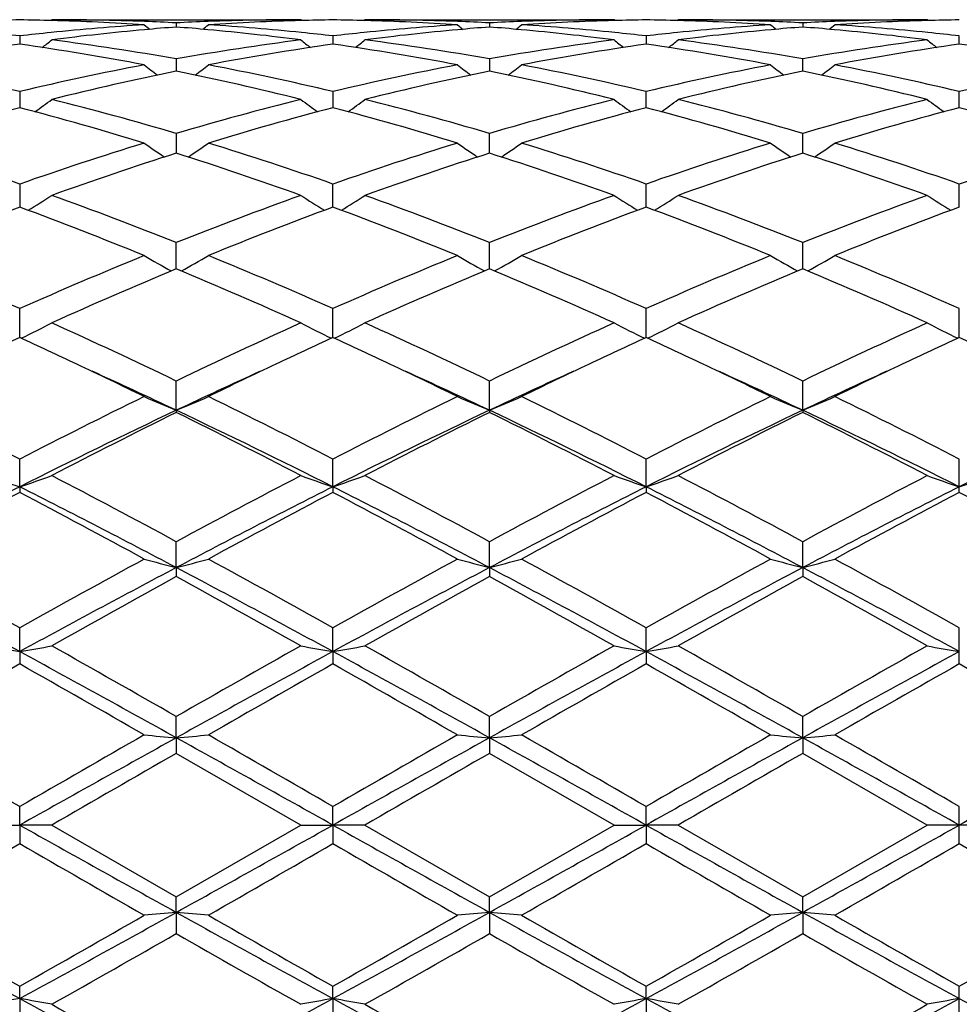
# Model space of a CAD drawing. Units: inches. Extents: x 5.5 to 16.4, y 3.3 to 15.3.
# Drawn here: x 5.8 to 6.1, y 6 to 6.3 of the extents above; entities that cross this region are included whole.
import ezdxf

# ---------------------------------------------------------------- set-up
doc = ezdxf.new("R2010")
doc.units = ezdxf.units.IN
doc.header["$LTSCALE"] = 1.21
doc.header["$MEASUREMENT"] = 0
doc.layers.get('0').update_dxf_attribs({"linetype": 'CONTINUOUS'})

msp = doc.modelspace()

# ---------------------------------------------------------------- linework, layer by layer
at = {"color": 7, "linetype": 'Continuous'}
for p, q in [((5.793307391, 6.295128485299999), (5.793643328099999, 6.2954061102)), ((5.7936433287, 6.2954061107), (5.870901605, 6.2954061107)), ((5.832272801, 6.2944119573), (5.83227282, 6.2931258143)), ((5.8712375936, 6.29512846), (5.870901605, 6.2954061107)), ((5.8904750098, 6.295128498), (5.8908109316, 6.2954061101)), ((5.8908109323, 6.2954061107), (5.9680701096, 6.2954061107)), ((5.9294405524, 6.2944119614), (5.9294405634, 6.2931258088)), ((5.9684060565, 6.295128495599999), (5.9680701096, 6.2954061107)), ((5.987642471900001, 6.2951285115), (5.9879783931, 6.2954061103)), ((5.987978393500001, 6.2954061107), (6.0652382508, 6.2954061107)), ((6.026608588999999, 6.2944120083), (6.0266085939, 6.2931257381)), ((6.0655741931, 6.2951284988), (6.0652382508, 6.2954061107)), ((5.7836888538, 6.2903524976), (5.7836888292, 6.2877951588)), ((5.8808567448, 6.2903524732), (5.8808567091, 6.287795186799999)), ((5.9780244599, 6.2903523923), (5.9780244426, 6.2877952885)), ((6.0751921183, 6.2877952622), (6.0751907929, 6.2903525682)), ((5.832272801, 6.283212641900001), (5.832272842999999, 6.280085939299999)), ((5.9294405524, 6.283212656), (5.929440576599999, 6.2800859301)), ((6.0266085998, 6.280085802699999), (6.026608588999999, 6.2832128187)), ((5.832272842999999, 6.280085939299999), (5.8322728521, 6.2794168173)), ((5.929440576599999, 6.2800859301), (5.9294405818, 6.279416805599999)), ((6.0266086022, 6.279416622999999), (6.0266085998, 6.280085802699999)), ((5.7836888538, 6.2730823138), (5.7836888089, 6.2680955489)), ((5.8808567448, 6.2730822636), (5.880856679400001, 6.2680955983)), ((5.9780244282, 6.2680957911), (5.9780244599, 6.273082097200001)), ((6.0751925223, 6.2680958226), (6.0751907929, 6.2730824594)), ((5.832272801, 6.2600887139), (5.8322728802, 6.253973779600001)), ((5.929440597999999, 6.253973754), (5.9294405524, 6.2600887371)), ((6.0266086094, 6.2539734626), (6.026608588999999, 6.2600890079)), ((5.7836888538, 6.244395494400001), (5.783688795800001, 6.237869340900001)), ((5.8808566603, 6.237869405900001), (5.8808567448, 6.244395421599999)), ((5.9780244189, 6.2378696147), (5.9780244599, 6.244395176799999)), ((6.075192342699999, 6.2378697883), (6.0751907929, 6.244395708099999)), ((5.783688795800001, 6.237869340900001), (5.7836887901, 6.237229120399999)), ((5.8808566519, 6.237229198), (5.8808566603, 6.237869405900001)), ((5.9780244149, 6.2372294573), (5.9780244189, 6.2378696147)), ((6.075192303500001, 6.2372294693), (6.075192342699999, 6.2378697883)), ((5.832272907799999, 6.218072243300001), (5.832272801, 6.226199703300001)), ((5.9294406138, 6.2180722099), (5.9294405524, 6.2261997352)), ((6.0266086163, 6.2180718276), (6.026608588999999, 6.2262001003)), ((5.7836887707, 6.1967440238), (5.7836888538, 6.205730516900001)), ((5.8808566236, 6.1967441201), (5.8808567448, 6.205730424)), ((5.9780244012, 6.196744442000001), (5.9780244599, 6.2057301138)), ((6.0751923372, 6.1967444564), (6.0751907929, 6.2057307873)), ((5.8322729284, 6.1741575638), (5.832272801, 6.1832449475)), ((5.9294406256, 6.1741575372), (5.9294405524, 6.1832449861)), ((6.026608621499999, 6.1741571443), (6.026608588999999, 6.1832454271)), ((5.8322729284, 6.1741575638), (5.832272801, 6.173513019600001)), ((5.9294406256, 6.1741575372), (5.9294405524, 6.1735129798)), ((6.026608621499999, 6.1741571443), (6.026608588999999, 6.173512525900001)), ((5.7836887665, 6.1504056445), (5.7836888538, 6.1590262037)), ((5.8808566174, 6.150405715), (5.8808567448, 6.159026096)), ((5.978024398200001, 6.1504059524), (5.9780244599, 6.1590257358)), ((6.075192342699999, 6.150405975499999), (6.0751907929, 6.1590265176)), ((5.7836887665, 6.1504056445), (5.7836888538, 6.1486705594)), ((5.8808566174, 6.150405715), (5.8808567448, 6.1486706696)), ((5.978024398200001, 6.1504059524), (5.9780244599, 6.1486710379)), ((6.0751907929, 6.1486702386), (6.075192342699999, 6.150405975499999)), ((5.8322729284, 6.1253334516), (5.832272801, 6.133378376900001)), ((5.9294406256, 6.1253334351), (5.9294405524, 6.1333784203)), ((6.026608621499999, 6.1253331912), (6.026608588999999, 6.1333789151)), ((5.8322729284, 6.1253334516), (5.832272801, 6.1225297386)), ((5.9294406256, 6.1253334351), (5.9294405524, 6.122529694600001)), ((6.026608621499999, 6.1253331912), (6.026608588999999, 6.1225291917)), ((5.7836887665, 6.0992560069), (5.7836888538, 6.1066245047)), ((5.8808566174, 6.0992560431), (5.8808567448, 6.1066243874)), ((5.978024398200001, 6.0992561648), (5.9780244599, 6.1066239953)), ((6.075192342699999, 6.0992561767), (6.0751907929, 6.1066248463)), ((5.7836887665, 6.0992560069), (5.7836888538, 6.095418782599999)), ((5.8808566174, 6.0992560431), (5.8808567448, 6.0954189012)), ((5.978024398200001, 6.0992561648), (5.9780244599, 6.0954192975)), ((6.0751907929, 6.0954184376), (6.075192342699999, 6.0992561767)), ((5.8322729284, 6.0725014488), (5.832272801, 6.079100509600001)), ((5.9294406256, 6.0725014432), (5.9294405524, 6.079100555399999)), ((6.026608621499999, 6.0725013605), (6.026608588999999, 6.0791010792)), ((5.8322729284, 6.0725014488), (5.832272801, 6.067679156900001)), ((5.9294406256, 6.0725014432), (5.9294405524, 6.0676791108)), ((6.026608621499999, 6.0725013605), (6.026608588999999, 6.067678584199999)), ((5.870901605, 6.0454061107), (5.832272801, 6.067679156900001)), ((5.9680701096, 6.0454061107), (5.9294405523, 6.0676791109)), ((6.0652382508, 6.0454061107), (6.0266085886, 6.0676785844)), ((5.7836887665, 6.0454061107), (5.7836888538, 6.051153059700001)), ((5.8808566174, 6.0454061107), (5.8808567448, 6.0511529388)), ((5.978024398200001, 6.0454061107), (5.9780244599, 6.051152534500001)), ((6.075192342699999, 6.0454061107), (6.0751907929, 6.051153412000001)), ((5.7737337323, 6.0454061107), (5.7836887665, 6.0454061107)), ((5.7936433286, 6.0454061107), (5.7836887665, 6.0454061107)), ((5.7836887665, 6.0454061107), (5.7836888538, 6.0396591617)), ((5.7936433285, 6.0454061107), (5.832272801, 6.0231330643)), ((5.832272801, 6.0231330643), (5.870901605, 6.0454061107)), ((5.870901605, 6.0454061107), (5.8808566174, 6.0454061107)), ((5.890810931900001, 6.0454061107), (5.8808566174, 6.0454061107)), ((5.8808566174, 6.0454061107), (5.8808567448, 6.0396592827)), ((5.890810931900001, 6.0454061107), (5.9294405524, 6.0231331105)), ((5.9294405524, 6.0231331105), (5.9680701096, 6.0454061107)), ((5.9680701096, 6.0454061107), (5.978024398200001, 6.0454061107)), ((5.9879783931, 6.0454061107), (5.978024398200001, 6.0454061107)), ((5.978024398200001, 6.0454061107), (5.9780244599, 6.0396596871)), ((5.9879783931, 6.0454061107), (6.026608588999999, 6.023133637000001)), ((6.026608588999999, 6.023133637000001), (6.0652382508, 6.0454061107)), ((6.075192342699999, 6.0454061107), (6.0652382508, 6.0454061107)), ((6.0751907929, 6.039658809600001), (6.075192342699999, 6.0454061107)), ((6.0851464347, 6.0454061107), (6.075192342699999, 6.0454061107)), ((5.8322729284, 6.0183107726), (5.832272801, 6.0231330643)), ((5.9294406256, 6.018310778200001), (5.9294405524, 6.0231331105)), ((6.026608621499999, 6.018310860900001), (6.026608588999999, 6.023133637000001)), ((5.8322729284, 6.0183107726), (5.832272801, 6.011711711699999)), ((5.9294406256, 6.018310778200001), (5.9294405524, 6.0117116658)), ((6.026608621499999, 6.018310860900001), (6.026608588999999, 6.0117111419)), ((5.7836887665, 5.991556214400001), (5.7836888538, 5.9953934387)), ((5.8808566174, 5.991556178300001), (5.8808567448, 5.9953933202)), ((5.978024398200001, 5.991556056599999), (5.9780244599, 5.995392924)), ((6.075192342699999, 5.9915560447), (6.0751907929, 5.995393784)), ((5.7836887665, 5.991556214400001), (5.7836888538, 5.984187716699999)), ((5.8808566174, 5.991556178300001), (5.8808567448, 5.984187834199999)), ((5.978024398200001, 5.991556056599999), (5.9780244599, 5.9841882264)), ((6.0751907929, 5.984187375399999), (6.075192342699999, 5.9915560447))]:
    msp.add_line(p, q, dxfattribs=at)
for centre, radius, start, end in [((5.7936561832, 5.544478285599999), 0.7509279144, 90.7605293016, 91.5197908726), ((5.773721125, 5.5443900801), 0.7510161174, 88.48040600190002, 89.23952955919998), ((5.871905455199999, 5.5278408708), 0.767596625, 93.70389401680002, 95.87000331690001), ((5.7735711438, 5.5399768241), 0.7554317993, 86.3001738939, 88.47791114110001), ((5.7936396298, 5.5446797639), 0.7507263468, 87.80739423930001, 89.999717731), ((6.110260757100001, 6.6441186363), 0.4534422677, 230.57898448, 230.8627373718), ((5.793513765, 5.5409339084), 0.7544742754000001, 87.0552910852, 87.80872620799998), ((5.8916876675, 5.5295658373), 0.7658673792, 94.4493931218, 95.18664616139999), ((5.871044986, 5.540702792899999), 0.7547057613, 92.19152984290001, 92.94480450030001), ((5.7727830495, 5.528757389500001), 0.7666792001999999, 84.8131733287, 85.5497144884), ((5.5544204326, 6.6439751584), 0.4532459335, 309.1354738583, 309.4193851281001), ((5.8709145666, 5.5441807421), 0.7512253687, 90.0009885791, 92.1917337173), ((5.8909227696, 5.541135564299999), 0.7542720778, 91.52055238370001, 93.7015158466), ((5.792871059199999, 5.5305969601), 0.7648314387, 84.1261364223, 86.2999594472), ((5.8908234901, 5.5445167997), 0.7508893987, 90.7605237378, 91.51982584219999), ((5.8708897134, 5.544405974199999), 0.7510002182, 88.4804481809, 89.239566665), ((5.9688626719, 5.5303721505), 0.7650570442, 93.7004184899, 95.87371668700001), ((5.8707382021, 5.5399744859), 0.7554341666, 86.30014547889999, 88.477873746), ((5.8908071602, 5.544654286799999), 0.7507518239000001, 87.80746363569999, 89.999712161), ((6.207371199600001, 6.6440488729), 0.4533520892, 230.5789644812, 230.8627798492), ((5.8906846091, 5.5410132042), 0.7543949295, 87.0552163031, 87.80874246030001), ((5.9889331566, 5.528660612), 0.7667759009999999, 94.44993693970001, 95.1863278549), ((5.9681930763, 5.5411252499), 0.7542828562, 92.1912830166, 92.9449615866), ((5.869945721900001, 5.5286800564), 0.766756688, 84.81333574000001, 85.54978446080001), ((5.651587740499999, 6.6439664042), 0.4532392992, 309.1362013055, 309.4201075772), ((5.968073299299999, 5.5446591562), 0.7507469545000001, 90.0002434368, 92.1924607826), ((5.9881492285, 5.5398527748), 0.7555559973999999, 91.5223650621, 93.6996966627), ((5.8900356515, 5.530582950199999), 0.7648456077, 84.1259531854, 86.29980904899999), ((5.987990055, 5.5445242227), 0.7508819703, 90.7604434853, 91.51969362429999), ((5.968059172899999, 5.5445011833), 0.7509050036, 88.48040737619999, 89.23960334659999), ((6.066230387999999, 5.5280078913), 0.7674293295, 93.703979977, 95.8705256393), ((5.967903289400001, 5.539947495700001), 0.7554612244, 86.30013233860002, 88.4777475638), ((5.987974845499999, 5.5445881012), 0.7508180094, 87.8077079813, 89.99972927569999), ((6.304475063, 6.6439714229), 0.4532521624, 230.5789134204, 230.8628216398), ((5.9878561102, 5.541070113099999), 0.7543379648999999, 87.0552572309, 87.8089176875), ((6.0860400625, 5.5293967863), 0.7660371319, 94.4496510318, 95.18682772620002), ((6.0653788183, 5.540692232300001), 0.7547162586, 92.1913146935, 92.94461484600001), ((5.967106343099999, 5.528580153099999), 0.7668567945, 84.8134051691, 85.54981085610001), ((5.7487833296, 6.6439261637), 0.4531911746, 309.1367619338, 309.4207175381001), ((6.065251625299999, 5.5440880307), 0.7513180801, 90.00101994129997, 92.1915238682), ((6.0852545633, 5.541256317999999), 0.7541512873, 91.52042855370001, 93.7017689596), ((5.987205547899999, 5.530623692100001), 0.7648048772, 84.1257720253, 86.29969725309998), ((6.0851573863, 5.5445572717), 0.7508489173999999, 90.7604348764, 91.51969925190001), ((5.6945502213, 5.518701272), 0.7767826659999999, 83.41058485239999, 84.1313351677), ((5.8729558623, 5.517475363200001), 0.7780152081999999, 95.86888398309999, 96.58844677499998), ((5.8926278513, 5.519432580399999), 0.7760441388, 95.18814366770002, 97.32804595389997), ((5.771515376799999, 5.515763078200001), 0.7797349095999999, 82.6770698954, 84.8067254183), ((5.791713958300001, 5.5186793513), 0.7768048945999999, 83.4104657976, 84.1311968127), ((5.9700258988, 5.5183679745), 0.7771172403000001, 95.8684567222, 96.5888308751), ((5.990149114299999, 5.516198179), 0.7792972337, 95.1925359946, 97.32350393360001), ((5.8686895114, 5.515800604), 0.7796969723, 82.67712875720002, 84.8069606256), ((5.8888611148, 5.5184861039), 0.7769991443, 83.41059439600001, 84.131088827), ((6.0673296191, 5.5171589616), 0.7783337931000001, 95.86933521629999, 96.58856509709999), ((6.0869918441, 5.5191263224), 0.7763515851, 95.1882592622, 97.3272805166), ((5.9658668672, 5.5158679665), 0.7796289847, 82.6771694235, 84.80714191109999), ((5.9860156191, 5.5183686698), 0.7771173344, 83.41060809819999, 84.1309743937), ((5.897568627999999, 5.4828905898), 0.8129203499, 98.05289491290002, 100.8131352091), ((5.668773175499999, 5.4766461389), 0.8192483562, 79.1976074425, 81.93655011140001), ((5.5102882986, 6.640481279099999), 0.4513669355, 308.4005667153, 308.8858547349), ((5.691236436900001, 5.4926416524), 0.8030527657, 79.88495262729998, 82.67357871380001), ((5.973229681499999, 5.4931713617), 0.8025173305, 97.3256629368, 100.1161027672), ((5.9958773962, 5.476040857999999), 0.8198624069, 98.0647796972, 100.8016052431), ((6.1541940195, 6.640424785800001), 0.4512836532, 231.1158305912, 231.6012488629), ((5.7659409065, 5.476656242100001), 0.8192384046, 79.19748504260001, 81.93644020499998), ((5.607408226900001, 6.6405406889), 0.4514431092, 308.4006387726, 308.8858311981), ((5.7884072741, 5.4926573109), 0.8030368226000001, 79.88497334649999, 82.67366507940001), ((6.0713551741, 5.4869126677), 0.8088469761, 97.3363689769, 100.1050205097), ((6.0918677975, 5.4831344943), 0.8126738736, 98.052759018, 100.813813327), ((6.2514261877, 6.6405054213), 0.4513863859, 231.1159653819, 231.6012334553), ((5.8630793102, 5.4765092977), 0.8193881058, 79.1974462564, 81.9358531392), ((5.7044955724, 6.640656304), 0.4515833982, 308.3994999505, 308.8845348282), ((5.885601837999999, 5.4927985579), 0.8028932727, 79.8850687526, 82.67429801189999), ((6.168527113500001, 5.4868634965), 0.8088962297, 97.33619106299999, 100.1046795377), ((6.189014502999999, 5.4832832562), 0.8125236162, 98.0527498683, 100.8142540781), ((6.3486761164, 6.6406062347), 0.4515162026, 231.1159172087, 231.6010393962), ((5.9602127864, 5.476317274199999), 0.8195830612999999, 79.19764124680002, 81.93535480679999), ((5.583906399500001, 5.436763355599999), 0.8598502365999999, 76.5647911268, 79.197746614), ((5.9836294476, 5.4360192743), 0.8606106981, 100.8032851397, 103.4339391201), ((6.0985942046, 6.6352081245), 0.4489150332, 232.0168589112, 232.6836471163001), ((5.5660662535, 6.6350828837), 0.4487462176, 307.3144109051, 307.9815191390001), ((5.6810922354, 5.4368628715), 0.8597492261, 76.5644125955, 79.1976415945), ((6.0827806675, 5.426793643200001), 0.8700446543000001, 100.8177234293, 103.4198290768), ((6.195708513500001, 6.635139654500001), 0.448828278, 232.0168401807, 232.6837694886), ((5.663237808, 6.635068576599999), 0.4487324518, 307.3151249743, 307.98223631), ((5.7782189193, 5.4366846388), 0.8599319523000001, 76.5645102652, 79.1971953234), ((6.1799296267, 5.426911970800001), 0.8699250423, 100.8180186286, 103.420438779), ((6.2929948886, 6.63529467), 0.4490239231, 232.0170080566, 232.683713738), ((5.760248557200001, 6.635266129500001), 0.448985404, 307.3158339353, 307.9826146048), ((5.8753767197, 5.436655401499999), 0.859962725, 76.5643093957, 79.19684335869998), ((6.2770284092, 5.4272464384), 0.8695836631999999, 100.8177221341, 103.4211251114), ((6.0086769267, 5.4127679934), 0.8844196495000001, 101.5052364757, 104.0716599281), ((5.655651565299999, 5.411827909199999), 0.8853841487, 75.9295450998, 78.49313012479999), ((6.103680672699999, 5.4222966139), 0.8746508770999999, 101.4908272279, 104.08592856), ((5.752838970599999, 5.4118943963), 0.8853150612999999, 75.9296855183, 78.4935179413), ((6.200947102100001, 5.421830975), 0.8751266018000001, 101.4910693209, 104.0847937135), ((5.850038609099999, 5.4120126465), 0.8851927015000001, 75.9298022972, 78.49399314100002), ((5.526556518500001, 6.6290032551), 0.4469380474, 305.8672175151, 306.6976645725001), ((5.5642923344, 5.3556926793), 0.9432633337999999, 73.49498219819999, 75.9276874872), ((6.103380673099999, 5.3442666256), 0.9551071013, 104.0876694729, 106.4901649644), ((6.1379347326, 6.628952851599999), 0.4468655537, 233.3039921565, 234.1346312895), ((5.623680436, 6.629062154500001), 0.4470113794, 305.8673546549, 306.6976427304), ((5.661474706799999, 5.3557409217), 0.9432129481999999, 73.4950015996, 75.92784516409999), ((6.2005544887, 5.3442258162), 0.9551479761, 104.08738262, 106.4898184875), ((6.2352806027, 6.6291949523), 0.4471656625, 233.3043069940001, 234.13432288), ((5.720642978, 6.6293563356), 0.4473697122, 305.8665657372, 306.6961704407), ((5.7587627772, 5.3561443607), 0.9427922911, 73.4950349145, 75.9289935179), ((6.2977326696, 5.3441629066), 0.9552114373999999, 104.087048248, 106.4893262538), ((6.3324409178, 6.6291818749), 0.4471505001, 233.3041097278, 234.1341411402), ((6.0322080936, 5.322717917), 0.9774969087000001, 104.7285820651, 107.0831422682), ((5.535529381900001, 5.3239702061), 0.9761943014, 72.91542854020001, 75.2731531302), ((6.1255549549, 5.3361456437), 0.9635390370999999, 104.711835984, 107.1004781335), ((5.6326930825, 5.3239681903), 0.9761973693000001, 72.9152453731, 75.27294615619998), ((6.2225968968, 5.33659726), 0.9630704636, 104.7114192167, 107.1012384688), ((5.7297457186, 5.3235986151), 0.976584236, 72.9152015417, 75.2719311376), ((6.3196876877, 5.3368909376), 0.9627668436, 104.7114200145, 107.1019430946), ((5.826785076499999, 5.3231641071), 0.9770371501999999, 72.9155170085, 75.27111988239999), ((5.4352142025, 5.2488837288), 1.0547408491, 70.7076191845, 72.91654153569999), ((6.1380492923, 5.2309595529), 1.0736031523, 107.1026834264, 109.2728120234), ((6.0786988478, 6.6231193624), 0.4468896926, 234.991416712, 235.9671946353), ((5.5859394665, 6.6230099409), 0.4467474246, 304.0308186723, 305.0069949389), ((5.5324341417, 5.2490615958), 1.0545557051, 70.7070941232, 72.9163765792), ((6.2353694227, 5.2305096391), 1.074078032, 107.1034028753, 109.2725575886), ((6.1758168236, 6.6230482757), 0.4468030072, 234.9913975799001, 235.9673809973), ((5.6831160136, 6.622987496), 0.4467238562, 304.0314905566, 305.0076969984), ((5.6294679273, 5.248668158), 1.0549710671, 70.70728429979998, 72.9157115551), ((6.3324874626, 5.2306980265), 1.0738835751, 107.1038618966, 109.2733775799), ((6.2729294036, 6.622969920499999), 0.4467076048, 234.9913496445999, 235.9676390839), ((5.780312493899999, 6.6229399536), 0.446669011, 304.0318868555, 305.0082828267), ((5.726595522899999, 5.2485677091), 1.055079176, 70.7070214397, 72.91517744129999), ((6.4294454224, 5.231352858), 1.0731961438, 107.103463102, 109.2743380165), ((6.1605855613, 5.2230926614), 1.0818988225, 107.6655235356, 109.8260106071), ((5.4972976075, 5.203480065), 1.1026084241, 70.193995777, 72.31386618), ((6.2579413735, 5.2225323787), 1.0824897292, 107.6660092849, 109.8253238099), ((5.5945302028, 5.2036476212), 1.1024290633, 70.194178995, 72.31443098390002), ((6.3554055616, 5.2216206582), 1.0834480494, 107.6663052339, 109.8237334534), ((5.691800946, 5.2039239318), 1.1021343325, 70.1943302417, 72.3151495825), ((5.549119597000001, 6.6189523403), 0.4502695443, 301.7906861788, 302.8922436575), ((5.3841321677, 5.1038943425), 1.2084698383, 68.2329932484, 70.19210855710001), ((6.2879275241, 5.0841193245), 1.2296214125, 109.825086881, 111.7504697379), ((6.115192025800001, 6.6186081662), 0.4498538418, 237.1089028155, 238.2115413674), ((5.6464298347, 6.618726064600001), 0.4500020832, 301.7904574052, 302.8926399899), ((5.4813440613, 5.1040040565), 1.2083516072, 68.2330084704, 70.1923214905), ((6.385105819400001, 5.0840676404), 1.229673354, 109.8246993008, 111.7500331045), ((6.2124185814, 6.6186997721), 0.4499622878, 237.1090301988, 238.2113172446), ((5.7435262866, 6.618853358099999), 0.4501475331, 301.7896357452, 302.8914304137), ((5.5788624835, 5.104883099599999), 1.2074056448, 68.23298760590001, 70.1938552128), ((6.482295605, 5.0839789339), 1.2297641439, 109.8242463197, 111.7494364905), ((6.3098850502, 6.6191674422), 0.4505169975, 237.1094698839, 238.2103811887), ((6.2162631859, 5.0695458832), 1.2452328309, 110.3274102715, 112.2349877882), ((5.342970691600001, 5.0486253018), 1.2676796306, 67.7820905382, 69.6559040304), ((6.3134194067, 5.06959944), 1.2451786282, 110.3277615602, 112.2353993569), ((5.4401245639, 5.048605195099999), 1.2677034296, 67.7818604204, 69.65562711300001), ((6.410240429, 5.0705031925), 1.2442109662, 110.3272441068, 112.2363788133), ((5.53696696, 5.0478130959), 1.2685594623, 67.78181576829999, 69.65429231649999), ((6.507199239199999, 5.071068154700001), 1.2436085702, 110.3272533934, 112.2372755911), ((5.2119381618, 4.9168572763), 1.4099975475, 66.07768379390001, 67.7839032545), ((6.3690479228, 4.8848923049), 1.4447348622, 112.2363940657, 113.901600413), ((6.0542008544, 6.6186146584), 0.459268535, 239.6756386413, 240.8786120193), ((5.6104253492, 6.6185018346), 0.4591309315, 299.1194619032, 300.3228900004), ((5.3092407914, 4.917199085), 1.4096303806, 66.0770547463, 67.78369915290001), ((6.4666228731, 4.8839541708), 1.4457573865, 112.2372680249, 113.901286838), ((6.151324982799999, 6.6185401096), 0.4591822449, 239.6756226103, 240.8788402984), ((5.7076000088, 6.6184793688), 0.4591079296, 299.1200690993, 300.3235353528), ((5.406045143099999, 4.916363609599999), 1.4105411447, 66.0773195239, 67.7828744943), ((6.5636705141, 4.8842845904), 1.4454063692, 112.2378450826, 113.902246994), ((6.2484436854, 6.6184568382), 0.4590859783, 239.6755791149, 240.8791695515), ((5.8047958261, 6.618424465199999), 0.4590468753, 299.1203634069, 300.3240797727001), ((5.503096815, 4.9161201351), 1.4108108151, 66.077014797, 67.7822112771), ((6.394764979, 4.8714001901), 1.4594258187, 112.6698287157, 114.3235632112), ((5.2543804868, 4.8360012569), 1.4980255027, 65.6973933112, 67.3084896669), ((6.4924309052, 4.8702463037), 1.4606825332, 112.6704158516, 114.3227322355), ((5.3517256806, 4.8363790051), 1.4976085114, 65.6976063093, 67.3091772076), ((6.5903731741, 4.8684140497), 1.4626712816, 112.6707431522, 114.3208274723), ((5.4491738585, 4.8369881107), 1.4969381312, 65.6977801819, 67.3100706917), ((5.5741557226, 6.6268525019), 0.4788402534, 296.0132772175, 297.2821917865), ((5.0957465447, 4.6559361329), 1.6956247054, 64.25487151850001, 65.695444474), ((6.585514992899999, 4.6201557234), 1.7351143254, 114.3213394665, 115.7291046232), ((6.0903523143, 6.6268065608), 0.4787825105, 242.7192124419, 243.9883386705), ((5.671288377200001, 6.626920592899999), 0.4789167896, 296.0134958331, 297.2821738216), ((5.1930317372, 4.656178702), 1.695355237, 64.2548862406, 65.69569216100001), ((6.6827016992, 4.6200819276), 1.7351890684, 114.3208835674, 115.7286100775), ((6.1875745267, 6.626912802300001), 0.4789015519, 242.7193275338, 243.9880409041), ((5.7683909011, 6.6270662022), 0.479075967, 296.0128821778, 297.2810938921), ((5.2911422676, 4.6581380858), 1.6931813584, 64.2548197325, 65.69748693439999), ((6.7799177848, 4.619936625299999), 1.7353412213, 114.3203502522, 115.7279503), ((6.2855784475, 6.628573313), 0.4807604468, 242.7215057711, 243.9852901278), ((6.4949658745, 4.6491607221), 1.7032115842, 114.6837452238, 115.3404630726), ((5.0646840144, 4.632503396000001), 1.7215740855, 64.6642889318, 65.31407661829999), ((6.591826629600001, 4.6498527071), 1.7024546528, 114.6840772995, 115.3410387083), ((5.163205964499999, 4.635410905400001), 1.7183668642, 64.6636623548, 65.3146117546), ((6.6878982973, 4.6521916283), 1.6998720193, 114.6834280421, 115.3413754211), ((5.2608686795, 4.636546446600001), 1.717128658, 64.6624767898, 65.3137994661), ((6.784239949400001, 4.6539843055), 1.6978981159, 114.6833567384, 115.3420078581), ((5.357182322, 4.6347754485), 1.7190945872, 64.6620527767, 65.3125826269), ((5.0030063798, 4.5027097472), 1.8652768465, 63.9443251801, 64.6580297118), ((5.0443327793, 4.51010064), 1.841177646, 64.6621863296, 65.558303513), ((6.6232352111, 4.503516013), 1.8484221714, 114.4424652938, 115.3351319501), ((6.6529878135, 4.5204593085), 1.8455746439, 115.3377777922, 116.0591901105), ((5.0991798219, 4.5006798616), 1.8675371017, 63.9442794646, 64.6571600102), ((5.1404505392, 4.5078594036), 1.8436525775, 64.6625033838, 65.55747099779998), ((6.7201755574, 4.5040575463), 1.8478354126, 114.4429611776, 115.3359460563), ((6.7495511046, 4.5217613981), 1.8441394909, 115.3381026531, 116.0600977173), ((5.1948725264, 4.4976604694), 1.8708972046, 63.94433423880001, 64.6560072388), ((5.2363020021, 4.505039264), 1.8467644817, 64.6630253157, 65.5565713988), ((6.8176454576, 4.5034497958), 1.8485135434, 114.4436322782, 115.3363478205), ((6.846666499299999, 4.521923673), 1.8439702712, 115.3387300194, 116.060823323), ((4.826098157200001, 4.2992571837), 2.0918223514, 62.75616772430001, 63.94004837609999), ((6.7739276111, 4.2341885435), 2.1646183994, 116.0796221528, 117.2236968385), ((6.0300879129, 6.650531237999999), 0.515812607, 246.246665182, 247.4492478554), ((5.6345239514, 6.6504107326), 0.5156760017, 292.5491136865, 293.7520858634), ((4.9236195831, 4.299998519), 2.0910013189, 62.75547994430001, 63.9398130364), ((6.8722260747, 4.231961668399999), 2.1671156998, 116.0805940103, 117.2233443098), ((6.127217370599999, 6.650444319299999), 0.5157176938, 246.2466525724, 247.4494692114), ((5.7317000575, 6.6503789721), 0.5156434692, 292.5496029429, 293.7526330791), ((5.0197861381, 4.298028655), 2.0932106478, 62.75579539550001, 63.93888784709999), ((6.9690799679, 4.2326575522), 2.166353018, 116.0812473847, 117.2243875269), ((6.2243419473, 6.6503471083), 0.5156116271, 246.2466168645, 247.44979923), ((5.828894544700001, 6.650310200599999), 0.5155701594, 292.5497980916, 293.7530942541), ((5.1166231521, 4.2974123864), 2.0939100026, 62.7554656066, 63.93814170189999), ((6.7577260389, 4.219593365), 2.1625874934, 115.3367639343, 116.7695838301), ((4.9037643687, 4.2133572041), 2.169531331, 63.2325622405, 64.6607839509), ((6.8556804751, 4.2179824876), 2.1643800691, 115.3373388315, 116.7689671971), ((5.0010826663, 4.213640263999999), 2.1692110269, 63.23274747350001, 64.6611790067), ((6.9540429315, 4.2154786595), 2.1671538492, 115.3375561705, 116.7673498615), ((5.0985980347, 4.214318612), 2.1684489207, 63.2328716519, 64.6617991894), ((7.0894460722, 4.1372851466), 2.2541885679, 115.3653772717, 116.739951887), ((6.807208669, 4.2077250232), 2.1942703556, 116.3791897403, 117.5107172141), ((4.8195508053, 4.133424897), 2.2776227493, 62.5095952061, 63.59969678149999), ((6.905756816499999, 4.2049977713), 2.1973269156, 116.3798398686, 117.5097962638), ((4.9172268629, 4.1343804216), 2.2765408283, 62.5098260992, 63.6004622069), ((7.005057884099999, 4.2007260829), 2.202101127, 116.3801812306, 117.5076957623), ((5.0151948877, 4.135901523999999), 2.2748222501, 62.5100133195, 63.60147057770001), ((5.9707972189, 6.702991683300001), 0.5834045793, 250.2582092392, 251.2936373379), ((5.5965346572, 6.7030958177), 0.5835178559, 288.7073295647, 289.7425128848), ((4.5366819531, 3.7385020887), 2.7228639483, 61.5873008699, 62.5075264664), ((7.1713373918, 3.6566187971), 2.8155695684, 117.5080400884, 118.3979536434), ((6.067979909, 6.7030442191), 0.5834590324, 250.2585823152, 251.2939094753), ((5.693671219600001, 6.7031827198), 0.5836101354, 288.7075048677, 289.7424992748), ((4.6342093296, 3.7391656604), 2.72210923, 61.5873132107, 62.50779627449999), ((7.268547526, 3.6564859109), 2.815706659, 117.5075424959, 118.3974258462), ((6.165196746499999, 6.703181605499999), 0.5836046697999999, 250.2586719972, 251.2936660187), ((5.7907791911, 6.7033738857), 0.58381016, 288.7070545606, 289.7416570496), ((4.7342493249, 3.7444850095), 2.7160645352, 61.58721195610001, 62.5097494597), ((7.3658455978, 3.6561744257), 2.8160429414, 117.5069601416, 118.3967343851), ((6.2636673213, 6.7069097194), 0.5875536014, 250.2619265992, 251.2899454142), ((5.8879391401, 6.703405995700001), 0.583843116, 288.7067878246, 289.741340162), ((7.0522342641, 3.6326556338), 2.8192681312, 116.7408356481, 117.8519401949), ((4.518202717599999, 3.6385752221), 2.8126050222, 62.146817386, 63.26056367390001), ((7.149542215199999, 3.6324071584), 2.8195531343, 116.7411055503, 117.8520993065), ((4.6163598884, 3.6405090345), 2.8104329425, 62.14623312800001, 63.26083824550001), ((7.245151840499999, 3.6354475313), 2.8161370377, 116.740626003, 117.8529713658), ((4.7129940707, 3.6395117413), 2.8115638831, 62.1461082142, 63.2602733643), ((7.3417778425, 3.6365268973), 2.8149292794, 116.7406599891, 117.8534841889), ((7.130005495900001, 3.5891913779), 2.891972023, 117.7449065931, 118.613146283), ((4.3884890348, 3.4979173435), 2.9955091631, 61.4020972173, 62.2403330177), ((7.2271149024, 3.5893517421), 2.8918029669, 117.7453591917, 118.6136408674), ((4.4855114119, 3.4976810575), 2.9957861275, 61.40182196409999, 62.23997609949999), ((7.3214456778, 3.5946789021), 2.8857679043, 117.7447454035, 118.6148500132), ((4.579881923899999, 3.4925562263), 3.0016243011, 61.40177911150001, 62.23829439), ((7.4169321791, 3.5978775999), 2.8821542346, 117.7447656771, 118.615946074), ((4.6740324354, 3.4869683457), 3.0079744665, 61.4022745096, 62.2370137393), ((3.9380051864, 2.8129934354), 3.7755203377, 60.7346191058, 61.4044342163), ((7.738654072799999, 2.6152437729), 4.0014532887, 118.6142278402, 119.2462278695), ((6.0105837241, 6.8171212911), 0.7143984565000001, 254.7204027266, 255.5464098471), ((5.6540180724, 6.8169599822), 0.7142282909000001, 284.4524745161, 285.2787322592), ((4.0364405815, 2.8153522003), 3.7728429059, 60.7338988705, 61.40418272500001), ((7.840135467300001, 2.607486363), 4.0103291668, 118.6152541981, 119.2458524197), ((6.1077169764, 6.8169952153), 0.7142677898, 254.720394244, 255.5465615216), ((5.7511941891, 6.8169106314), 0.7141784165, 284.45280823, 285.2791095187), ((4.1299429249, 2.8087640482), 3.7803816727, 60.7342476999, 61.4032004646), ((7.9361507721, 2.6096992637), 4.0078349807, 118.6159516586, 119.2469361639), ((6.2048458587, 6.8168545147), 0.7141220159999999, 254.7203699801, 255.5467876712), ((5.8483867484, 6.8168084711), 0.7140735948, 284.4529406555, 285.2794273017), ((4.2258757604, 2.8066063609), 3.7828677084, 60.7339052969, 61.40240696430001), ((3.8871428508, 2.6242018437), 3.958899828, 61.37604932039999, 62.17407761859999), ((7.6757955288, 2.6324211391), 3.9495584564, 117.8246237103, 118.6245442083), ((3.9827837604, 2.6213346001), 3.9621481716, 61.3765304715, 62.1739029092), ((7.774947678999999, 2.6287280987), 3.9537507714, 117.82507629, 118.6241462648), ((4.0797910414, 2.6210111948), 3.9625090471, 61.37673437189999, 62.1740343095), ((7.874566447799999, 2.6240975254), 3.9589896836, 117.8251644326, 118.6231772239), ((4.1779236869, 2.6227777905), 3.9604962217, 61.37674195760001, 62.1744447057), ((7.802740111499999, 2.5356038058), 4.0925272227, 118.7820647567, 119.4009610909), ((3.7258989384, 2.2914095026), 4.3719896056, 60.6184019012, 61.19772969690001), ((7.9052387882, 2.5260014624), 4.103509960299999, 118.7827492111, 119.3999906047), ((3.8251576251, 2.2950844756), 4.3677618459, 60.61864189769999, 61.1985388109), ((8.010636102100001, 2.5110725207), 4.1205563291, 118.7830922853, 119.3977837724), ((3.92560573, 2.3008798419), 4.3611027007, 60.6188356712, 61.1996160524), ((5.955250039400001, 7.087290430299999), 1.0028186737, 259.5716316609, 260.1494363788001), ((5.612084078300001, 7.0874850645), 1.0030178658, 279.8511049979, 280.4287684226999), ((2.7678388149, 0.7275484975), 6.1668358656, 60.2034567339, 60.6161910821), ((9.1207885176, 0.3330348285), 6.6205442699, 119.3983796489, 119.7828240154), ((6.0524320454, 7.0873874171), 1.0029166166, 259.5718404886, 260.1495871884), ((5.7092232516, 7.087640256599999), 1.0031756405, 279.851202633, 280.4287609249), ((2.867012273, 0.7310489974), 6.1628015085, 60.2034668854, 60.6164724092), ((9.2181482681, 0.3325731129), 6.621040408200001, 119.3978601928, 119.7822812226), ((6.1496448636, 7.0876330302), 1.0031661937, 259.571890459, 260.1494515053), ((5.806334966900001, 7.0879887432), 1.0035284612, 279.8509535342, 280.4282895743), ((2.9801027911, 0.7588830656000001), 6.1307354606, 60.2033395308, 60.61850749680001), ((9.3160203622, 0.3311804908), 6.6225992559, 119.3972520597, 119.7815811528), ((6.2484100453, 7.096550777899999), 1.012225713, 259.5743507595, 260.1467314583), ((2.6660937691, 0.3804602419), 6.5133726725, 60.9151444953, 61.4030404519), ((9.0050241644, 0.368588845), 6.526941810499999, 118.597736857, 119.0846150156), ((2.7673162838, 0.3878502557), 6.5049434645, 60.914714549, 61.4032417244), ((9.096790237899999, 0.3784151344), 6.5157288509, 118.5973908917, 119.0851081112), ((2.8635449655, 0.386163085), 6.5068744167, 60.91470792770001, 61.4030926558), ((9.1941453222, 0.3781015239), 6.5160937877, 118.5975156952, 119.0852056057), ((9.2488020831, -0.0278426058), 7.035718849199999, 119.5052351996, 119.8673428038), ((2.0254593477, -0.5420834610999999), 7.6276290586, 60.1469555579, 60.4809657882), ((9.3456591603, -0.0271751175), 7.0349849535, 119.5057090162, 119.8678509024), ((2.1215728337, -0.5438445139), 7.6296811348, 60.1466730961, 60.4805919339), ((9.424930185900001, 0.0042950474), 6.9987823021, 119.5050833758, 119.8691015882), ((2.1992246474, -0.5778354556), 7.6688758645, 60.14663187550001, 60.47884095089999), ((9.5115857924, 0.0228773654), 6.9774325983, 119.5051066779, 119.8702325547), ((2.2752875575, -0.6147446508), 7.7113926639, 60.14714359289999, 60.4775171746), ((-1.8082254627, -7.0883501394), 15.1751015584, 59.98097429640001, 60.14927794450001), ((15.4837597167, -10.7495581653), 19.3998781546, 119.8687968503, 120.0004494301), ((5.999756713099999, 7.9894117952), 1.9242131104, 264.7090487774, 265.0066486311), ((5.6648335191, 7.989056088300001), 1.9238548911, 274.9929568722, 275.290632728), ((-1.689931104, -7.0514004101), 15.1325388786, 59.98024354450001, 60.1490189599), ((15.6876439037, -10.9346574913), 19.6135369157, 119.8698452495, 120.0000630814), ((6.0968920835, 7.9890628409), 1.9238626723, 264.7090457726, 265.0067031811001), ((5.7620096338, 7.9889135621), 1.9237121788, 274.9930765607, 275.2907689691999), ((-1.654989943, -7.1592911787), 15.2570879258, 59.9806128909, 60.14801195590001), ((15.7569266135, -10.8856141498), 19.5571212874, 119.8705630375, 120.0011552948), ((6.1940234185, 7.9886745154), 1.923472712, 264.7090371456, 265.0067844813), ((5.859201172100001, 7.9886257738), 1.9234235159, 274.9931238489, 275.2908837402), ((-1.5792292989, -7.196156405), 15.2997177868, 59.98026767419999, 60.1471975067), ((14.4486298594, -9.434438087), 17.7399769032, 119.0585299797, 119.2381978777), ((-2.8102795455, -9.4812571223), 17.7936257955, 60.7618363522, 60.94096120969999), ((14.5700768843, -9.4779268435), 17.7897840024, 119.05885377, 119.2380181998), ((-2.7292863985, -9.5102892171), 17.8268594666, 60.762050178, 60.94084132810001), ((14.6812929421, -9.5032326955), 17.818727566, 119.0588167946, 119.2376906757), ((-2.617276991, -9.4837085713), 17.7964160978, 60.7619460324, 60.9410427571), ((18.2299823657, -15.691897252), 24.9048043153, 119.0845163612, 119.2124948493), ((16.5968166712, -12.6465465124), 21.5892947345, 119.9077919226, 120.0261309272), ((16.8499196751, -12.917106348), 21.9015739889, 119.9084892516, 120.0251412173), ((17.1943911358, -13.346770229), 22.3973255044, 119.9088247965, 120.0228953412), ((17.8930292777, 27.7013407687), 24.8116028005, 240.787405966, 240.9158661766), ((-6.2924803779, 27.8158800494), 24.9428079637, 299.0847094541, 299.212492984), ((18.0273944242, 27.7679744486), 24.8879158607, 240.7875310143, 240.9155970159), ((-6.225875556599999, 27.870723423), 25.0055923723, 299.0848228219, 299.212285672), ((18.1379535053, 27.7921486371), 24.9155510957, 240.787784117, 240.9157084126), ((-6.079597680700001, 27.7827094742), 24.9048043163, 299.0845163612, 299.2124948493), ((-3.6413678347, 22.3626091056), 18.8486176801, 299.8671230556999, 300.0026250148), ((13.6100662635, 19.5864693708), 15.6450711153, 239.9837523455, 240.14700148), ((-3.5461094189, 22.3655993978), 18.8521619899, 299.8676312561, 300.0031064452), ((13.7025953099, 19.5782326536), 15.6356184111, 239.9833721884, 240.1467192659), ((-3.5813879862, 22.5953888418), 19.1173882675, 299.8688890905, 300.0024858928001), ((13.7180140249, 19.4357782749), 15.4713745893, 239.9816007114, 240.1466803506), ((-3.5641420478, 22.7337867896), 19.2772053638, 299.8700242652, 300.0025112596999), ((13.7298660413, 19.2874061367), 15.3002227099, 239.9802700754, 240.1471943996), ((9.282622889199999, 12.4027863624), 7.303862813999999, 240.9413710986, 241.3764590193), ((2.2955211744, 12.383282508), 7.2815848661, 298.6226963588, 299.059118694), ((5.999766977799999, 4.1012863606), 1.9243276365, 94.99336022470001, 95.2909423667), ((5.6648436851, 4.1018691177), 1.9237414504, 84.7093584746, 85.00705188390002), ((9.380679472899999, 12.4043761484), 7.3056840877, 240.9413342679, 241.3763138595), ((2.393872539, 12.3811030731), 7.279104854500001, 298.6227368006, 299.0593069259), ((6.0969023066, 4.1016357756), 1.9239767359, 94.9933056423, 95.290945404), ((5.7620198269, 4.1020119423), 1.9235984384, 84.7092222097, 85.00693222040002), ((9.4731828184, 12.3958865949), 7.295997671699999, 240.9409714258, 241.3765295713), ((2.4871772586, 12.3880977052), 7.287095362000001, 298.6230528744, 299.0591465421), ((6.1940334252, 4.1020265064), 1.9235843605, 94.99322415959998, 95.29095421340001), ((5.859211198500001, 4.1022978782), 1.9233116354, 84.7091075751, 85.0068847874), ((9.5720210386, 12.3988902749), 7.299434421, 240.9409628102, 241.3763158889), ((9.599776840399999, 12.7343214085), 7.744396535800001, 240.14922535, 240.4781969555), ((2.354927063, 12.05495011), 6.9623727615, 299.5030768372, 299.8690019231), ((9.7023701123, 12.7437036582), 7.7552341574, 240.1489657871, 240.4774744968), ((2.4655019303, 12.0313513719), 6.9352316552, 299.5026896637, 299.8700450946), ((9.7834808459, 12.7154525506), 7.7227391313, 240.1479605531, 240.4778543117), ((2.5592989221, 12.0370441547), 6.941846576900001, 299.5037623311999, 299.8707642421), ((9.8751619915, 12.7056707315), 7.7115237022, 240.1471467112, 240.4775146776), ((2.6388095335, 12.06791628), 6.977411190700001, 299.5051057607, 299.8702327568), ((2.498346453, 11.8378455463), 6.7125926699, 299.4005872272, 299.7797647293), ((8.8568467662, 11.2929784034), 6.086035289, 240.2002939983, 240.6185025198), ((2.6101019887, 11.8121903819), 6.683080265499999, 299.3996039682, 299.7804568281), ((8.958220909, 11.3004995581), 6.0946523952, 240.2011178571, 240.6187410247), ((2.7292681106, 11.7736740698), 6.6387251041, 299.3973769311, 299.7807764686), ((9.0620008532, 11.3122841965), 6.1081651013, 240.202234756, 240.6189324677), ((5.9552551366, 5.0034932894), 1.0028476271, 99.85057196229998, 100.4283599981), ((5.6120892189, 5.0033558989), 1.0029886681, 79.5712231774, 80.1489034186), ((7.808751450700001, 9.706097563), 4.2306850869, 241.4020333136, 242.1487987679), ((3.849448505, 9.7178887535), 4.2440750912, 297.8525815455999, 298.5969850737), ((6.0524371496, 5.0033962629), 1.0029456104, 99.8504211626, 100.4281511604), ((5.7092283939, 5.0032007149), 1.0031464345, 79.5712306947, 80.14880580180001), ((7.9063012709, 9.7068050667), 4.2314891406, 241.4020780306, 242.1486994146), ((3.9471992022, 9.7168288669), 4.2428655987, 297.8523077361, 298.5969235825), ((6.1496500568, 5.0031501522), 1.003195693, 99.8505569865, 100.4281010493), ((5.806340146599999, 5.0028524375), 1.0034990426, 79.57170199699998, 80.14905496239999), ((8.0045614987, 9.708909051100001), 4.2338594575, 241.4027273681, 242.1489309754), ((4.0470677052, 9.7118303817), 4.2371842877, 297.851600663, 298.5972126737), ((6.2484100453, 4.9942614436), 1.0122257129, 99.8532685417, 100.4256492405), ((7.9724609986, 9.4680344309), 3.9604962218, 241.3767419576, 242.1744447057), ((7.9188860552, 9.7639542321), 4.3314061114, 240.6161051488, 241.2008687824001), ((8.0170412765, 9.7657514102), 4.3334566692, 240.6163859618, 241.2008743145), ((4.0396179218, 9.5850152274), 4.1266068025, 298.7838824861, 299.3976662219)]:
    msp.add_arc(centre, radius, start, end, dxfattribs=at)

doc.saveas('drawing.dxf')
